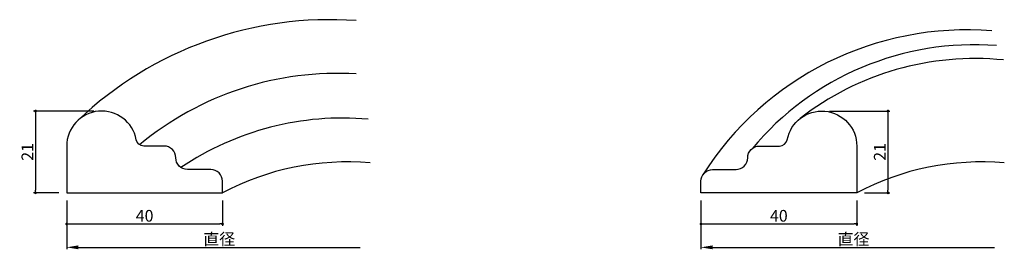
# Model space of a CAD drawing. Extents: x 30 to 283, y -609 to -550.
import ezdxf

# ---------------------------------------------------------------- set-up
doc = ezdxf.new("R2010")
doc.units = 0
doc.header["$LTSCALE"] = 0.5
doc.layers.get('0').update_dxf_attribs({"linetype": 'CONTINUOUS'})
doc.layers.get('DEFPOINTS').update_dxf_attribs({"color": 165, "linetype": 'CONTINUOUS'})
for name, color, linetype in [('L-1', 1, 'CONTINUOUS'), ('L-1-1', 14, 'CONTINUOUS'), ('SUNPO', 7, 'CONTINUOUS')]:
    doc.layers.add(name, color=color, linetype=linetype)
doc.styles.add('DIMSTAND', font='simplex.shx', dxfattribs={"width": 0.6, "bigfont": 'bigfont.shx'})
doc.dimstyles.new('ADD1-001', dxfattribs={"dimtxt": 3, "dimasz": 0.7, "dimexe": 0.5, "dimexo": 2, "dimgap": 0.6, "dimtad": 0, "dimdec": 8, "dimdsep": 46, "dimtxsty": 'DIMSTAND', "dimblk1": 'DOT', "dimblk2": 'DOT', "dimsah": 1, "dimcen": -2.5, "dimclrd": 256, "dimclre": 256, "dimclrt": 3, "dimadec": 0, "dimazin": 0, "dimtfac": 1, "dimtdec": 8, "dimtix": 1, "dimtmove": 2, "dimatfit": 3, "dimldrblk": 'ORIGIN', "dimfxl": 1, "dimtvp": 0.7, "dimtolj": 1, "dimarcsym": 0})
doc.dimstyles.new('径寸法(001)', dxfattribs={"dimtxt": 3, "dimasz": 3, "dimexe": 0.5, "dimexo": 2, "dimgap": 0.6, "dimtad": 0, "dimdec": 8, "dimdsep": 46, "dimtxsty": 'DIMSTAND', "dimblk2": 'NONE', "dimsah": 1, "dimcen": 0, "dimse2": 1, "dimclrd": 256, "dimclre": 256, "dimclrt": 3, "dimadec": 0, "dimazin": 0, "dimtfac": 1, "dimtdec": 8, "dimtix": 1, "dimtofl": 0, "dimtmove": 0, "dimatfit": 3, "dimldrblk": 'ORIGIN', "dimfxl": 1, "dimtvp": 0.7, "dimtolj": 1, "dimarcsym": 0})

# ---------------------------------------------------------------- blocks, each defined once
blk = doc.blocks.new('_Dot')
at = {"color": 0, "linetype": 'ByBlock', "lineweight": -2}
blk.add_line((-0.5, 0), (-1, 0), dxfattribs=at)
at = {"color": 0, "linetype": 'ByBlock', "const_width": 0.5}
blk.add_lwpolyline([(-0.25, 0, 1), (0.25, 0, 1)], format="xyb", close=True, dxfattribs=at)
blk = doc.blocks.new('*D4')
at = {"layer": 'DEFPOINTS', "color": 0}
for p in [(236.35, -573.69), (245.35, -594.69), (253.35, -594.69)]:
    blk.add_point(p, dxfattribs=at)
at = {"layer": 'SUNPO', "lineweight": -2}
for p, q in [((238.35, -573.69), (253.85, -573.69)), ((253.35, -574.39), (253.35, -593.99)), ((247.35, -594.69), (253.85, -594.69))]:
    blk.add_line(p, q, dxfattribs=at)
at = {"layer": 'SUNPO', "lineweight": -2, "xscale": 0.7, "yscale": 0.7, "zscale": 0.7}
for p, rotation in [((253.35, -573.69), 90), ((253.35, -594.69), 270)]:
    blk.add_blockref('_Dot', p, dxfattribs=dict(at, rotation=rotation))
at = {"layer": 'SUNPO', "color": 3, "insert": (251.25, -584.19), "char_height": 3, "attachment_point": 5, "rotation": 90, "style": 'DIMSTAND'}
blk.add_mtext('\\A1;21', dxfattribs=at)
blk = doc.blocks.new('_ORIGIN')
at = {"color": 0, "linetype": 'ByBlock'}
blk.add_line((-0.5, 0), (-1, 0), dxfattribs=at)
blk.add_circle((0, 0), 0.5, dxfattribs=at)
blk = doc.blocks.new('*D5')
at = {"layer": 'DEFPOINTS', "color": 0}
for p in [(205.35, -594.69), (245.35, -594.69), (245.35, -602.69)]:
    blk.add_point(p, dxfattribs=at)
at = {"layer": 'SUNPO', "lineweight": -2}
for p, q in [((205.35, -596.69), (205.35, -603.19)), ((245.35, -596.69), (245.35, -603.19)), ((206.05, -602.69), (244.65, -602.69))]:
    blk.add_line(p, q, dxfattribs=at)
at = {"layer": 'SUNPO', "lineweight": -2, "xscale": 0.7, "yscale": 0.7, "zscale": 0.7, "rotation": 180}
blk.add_blockref('_Dot', (205.35, -602.69), dxfattribs=at)
at = {"layer": 'SUNPO', "lineweight": -2, "xscale": 0.7, "yscale": 0.7, "zscale": 0.7}
blk.add_blockref('_Dot', (245.35, -602.69), dxfattribs=at)
at = {"layer": 'SUNPO', "color": 3, "insert": (225.35, -600.59), "char_height": 3, "attachment_point": 5, "style": 'DIMSTAND'}
blk.add_mtext('\\A1;40', dxfattribs=at)
blk = doc.blocks.new('*D6')
at = {"layer": 'DEFPOINTS', "color": 0}
for p in [(51.53, -573.69), (34.53, -594.69), (42.53, -594.69)]:
    blk.add_point(p, dxfattribs=at)
at = {"layer": 'SUNPO', "lineweight": -2}
for p, q in [((49.53, -573.69), (34.03, -573.69)), ((34.53, -574.39), (34.53, -593.99)), ((40.53, -594.69), (34.03, -594.69))]:
    blk.add_line(p, q, dxfattribs=at)
at = {"layer": 'SUNPO', "lineweight": -2, "xscale": 0.7, "yscale": 0.7, "zscale": 0.7}
for p, rotation in [((34.53, -573.69), 90), ((34.53, -594.69), 270)]:
    blk.add_blockref('_Dot', p, dxfattribs=dict(at, rotation=rotation))
at = {"layer": 'SUNPO', "color": 3, "insert": (32.43, -584.19), "char_height": 3, "attachment_point": 5, "rotation": 90, "style": 'DIMSTAND'}
blk.add_mtext('\\A1;21', dxfattribs=at)
blk = doc.blocks.new('*D7')
at = {"layer": 'DEFPOINTS', "color": 0}
for p in [(42.53, -594.69), (82.53, -594.69), (82.53, -602.69)]:
    blk.add_point(p, dxfattribs=at)
at = {"layer": 'SUNPO', "lineweight": -2}
for p, q in [((42.53, -596.69), (42.53, -603.19)), ((82.53, -596.69), (82.53, -603.19)), ((43.23, -602.69), (81.83, -602.69))]:
    blk.add_line(p, q, dxfattribs=at)
at = {"layer": 'SUNPO', "lineweight": -2, "xscale": 0.7, "yscale": 0.7, "zscale": 0.7, "rotation": 180}
blk.add_blockref('_Dot', (42.53, -602.69), dxfattribs=at)
at = {"layer": 'SUNPO', "lineweight": -2, "xscale": 0.7, "yscale": 0.7, "zscale": 0.7}
blk.add_blockref('_Dot', (82.53, -602.69), dxfattribs=at)
at = {"layer": 'SUNPO', "color": 3, "insert": (62.53, -600.59), "char_height": 3, "attachment_point": 5, "style": 'DIMSTAND'}
blk.add_mtext('\\A1;40', dxfattribs=at)
blk = doc.blocks.new('*D9')
at = {"layer": 'DEFPOINTS', "color": 0}
for p in [(42.53, -594.69), (117.85, -594.69), (117.85, -608.69)]:
    blk.add_point(p, dxfattribs=at)
at = {"layer": 'SUNPO', "lineweight": -2}
for p, q in [((42.53, -596.69), (42.53, -609.19)), ((45.53, -608.69), (117.85, -608.69))]:
    blk.add_line(p, q, dxfattribs=at)
at = {"layer": 'SUNPO'}
blk.add_solid([(45.53, -608.19), (45.53, -609.19), (42.53, -608.69)], dxfattribs=at)
at = {"layer": 'SUNPO', "color": 3, "insert": (81.69, -606.59), "char_height": 3, "attachment_point": 5, "style": 'DIMSTAND'}
blk.add_mtext('\\A1;直径', dxfattribs=at)
blk = doc.blocks.new('_None')
blk = doc.blocks.new('*D10')
at = {"layer": 'DEFPOINTS', "color": 0}
for p in [(205.35, -594.69), (280.68, -594.69), (280.68, -608.69)]:
    blk.add_point(p, dxfattribs=at)
at = {"layer": 'SUNPO', "lineweight": -2}
for p, q in [((205.35, -596.69), (205.35, -609.19)), ((208.35, -608.69), (280.68, -608.69))]:
    blk.add_line(p, q, dxfattribs=at)
at = {"layer": 'SUNPO'}
blk.add_solid([(208.35, -608.19), (208.35, -609.19), (205.35, -608.69)], dxfattribs=at)
at = {"layer": 'SUNPO', "color": 3, "insert": (244.52, -606.59), "char_height": 3, "attachment_point": 5, "style": 'DIMSTAND'}
blk.add_mtext('\\A1;直径', dxfattribs=at)

msp = doc.modelspace()

# ---------------------------------------------------------------- linework, layer by layer
at = {"layer": 'L-1'}
for points in [[(42.52962729, -594.69263777), (82.52962729, -594.69263777), (82.52962729, -591.69263777, 0.4142135624), (79.52962729, -588.69263777), (73.52962729, -588.69263777, -0.4142135624), (70.52962729, -585.69263777, 0.4142135624), (67.52962729, -582.69263777), (62.34628112, -582.69263777, -0.3616214948), (60.37961679, -581.05627413, 0.9125200992), (42.52962729, -582.69263777)], [(245.35435647, -594.69263777), (205.35435647, -594.69263777), (205.35435647, -591.69263777, -0.4142135624), (208.35435647, -588.69263777), (214.35435647, -588.69263777, 0.4142135624), (217.35435647, -585.69263777, -0.4142135624), (220.35435647, -582.69263777), (225.53770264, -582.69263777, 0.3616214948), (227.50436697, -581.05627413, -0.9125200992), (245.35435647, -582.69263777)]]:
    msp.add_lwpolyline(points, format="xyb", close=True, dxfattribs=at)
at = {"layer": 'L-1-1'}
for centre, radius, start, end in [((110.04180779, -643.93318569), 93.69876582, 85.8382840023, 133.6013053923), ((273.54269828, -633.06092031), 80.20650234, 85.3369482498, 147.6157880753), ((275.50282196, -630.95743364), 74.28583651, 85.586185199, 140.1509440459), ((275.64945055, -633.20345516), 72.99567914, 84.2035914516, 127.8775024591), ((112.01639711, -643.43512273), 79.42371995, 86.5108036854, 129.7381908461), ((113.43563491, -650.00336057), 74.50781692, 85.0228866722, 123.9255601004), ((114.375752, -654.6435542), 67.88437258, 84.908589626, 117.9773876186), ((277.20048117, -654.6435542), 67.88437258, 84.908589626, 117.9773876186)]:
    msp.add_arc(centre, radius, start, end, dxfattribs=at)

# ---------------------------------------------------------------- dimensions: what is measured, and where the dimension line sits
at = {"layer": 'SUNPO'}
for base, p1, p2, picture, middle in [((34.5296272944, -594.69263777), (51.5296272944, -573.69263777), (42.5296272944, -594.69263777), '*D6', (32.4296272944, -584.19263777)), ((253.3543564691, -594.69263777), (236.3543564691, -573.69263777), (245.3543564691, -594.69263777), '*D4', (251.2543564691, -584.19263777))]:
    dim = msp.add_linear_dim(base=base, p1=p1, p2=p2, angle=90, dimstyle='ADD1-001', dxfattribs=at)
    dim.commit()
    dim.dimension.update_dxf_attribs({"geometry": picture, "text_midpoint": middle})
for base, p1, p2, picture, middle in [((82.5296272944, -602.69263777), (42.5296272944, -594.69263777), (82.5296272944, -594.69263777), '*D7', (62.5296272944, -600.59263777)), ((245.3543564691, -602.69263777), (205.3543564691, -594.69263777), (245.3543564691, -594.69263777), '*D5', (225.3543564691, -600.59263777))]:
    dim = msp.add_linear_dim(base=base, p1=p1, p2=p2, dimstyle='ADD1-001', dxfattribs=at)
    dim.commit()
    dim.dimension.update_dxf_attribs({"geometry": picture, "text_midpoint": middle})
for base, p1, p2, picture, middle in [((117.85348996, -608.69263777), (42.52962729, -594.69263777), (117.85348996, -594.69263777), '*D9', (81.69155863, -606.59263777)), ((280.67821913, -608.69263777), (205.35435647, -594.69263777), (280.67821913, -594.69263777), '*D10', (244.5162878, -606.59263777))]:
    dim = msp.add_linear_dim(base=base, p1=p1, p2=p2, text='直径', dimstyle='径寸法(001)', dxfattribs=at)
    dim.commit()
    dim.dimension.update_dxf_attribs({"geometry": picture, "text_midpoint": middle})

doc.saveas('drawing.dxf')
